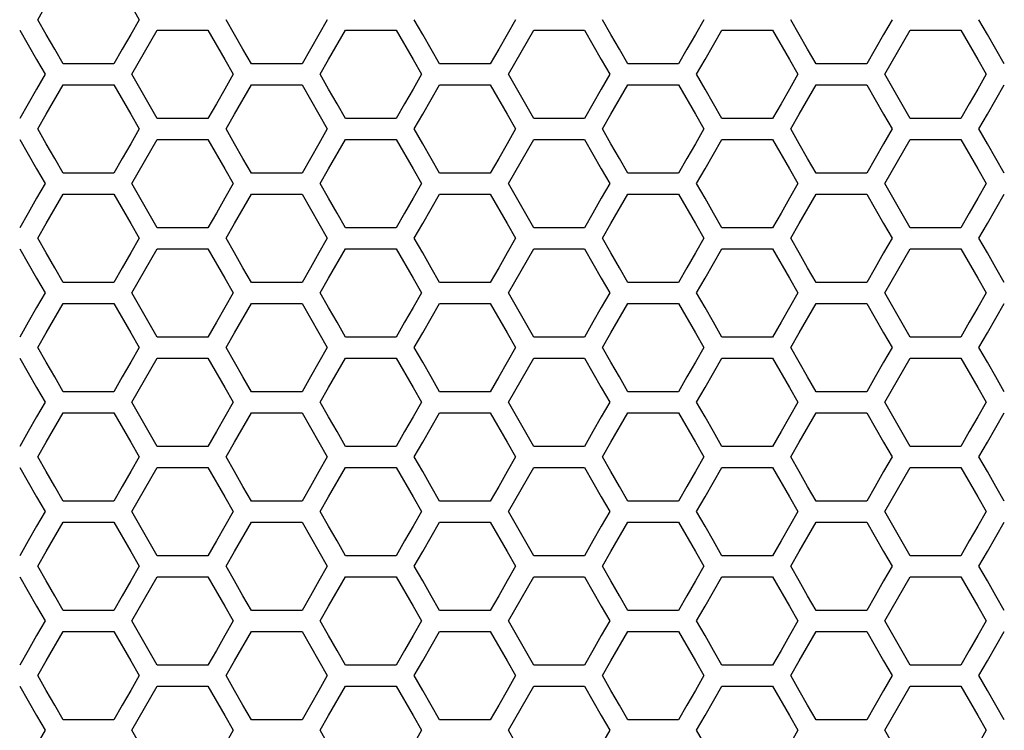
# Model space of a CAD drawing. Extents: x 546 to 5237, y -875 to 3229.
# Drawn here: x 1746 to 1817, y 1050 to 1101 of the extents above; entities that cross this region are included whole.
import ezdxf

# ---------------------------------------------------------------- set-up
doc = ezdxf.new("R2010")
doc.units = 0
doc.header["$MEASUREMENT"] = 0
doc.layers.get('0').update_dxf_attribs({"linetype": 'CONTINUOUS'})

msp = doc.modelspace()

# ---------------------------------------------------------------- linework, layer by layer
at = {"color": 7, "linetype": 'Continuous'}
for p, q in [((1746.987, 1101.14), (1747.598, 1102.204)), ((1753.708, 1102.204), (1754.319, 1101.14)), ((1747.598, 1100.076), (1746.987, 1101.14)), ((1754.319, 1101.14), (1753.708, 1100.076)), ((1761.226, 1100.076), (1760.615, 1101.14)), ((1767.947, 1101.14), (1767.336, 1100.076)), ((1774.857, 1100.076), (1774.246, 1101.14)), ((1781.578, 1101.14), (1780.967, 1100.076)), ((1788.485, 1100.076), (1787.874, 1101.14)), ((1795.206, 1101.14), (1794.595, 1100.076)), ((1802.116, 1100.076), (1801.505, 1101.14)), ((1808.837, 1101.14), (1808.226, 1100.076)), ((1815.744, 1100.076), (1815.133, 1101.14)), ((1745.671, 1100.377), (1746.893, 1098.249)), ((1753.8, 1097.185), (1755.633, 1100.377)), ((1755.633, 1100.377), (1759.299, 1100.377)), ((1759.299, 1100.377), (1760.521, 1098.249)), ((1768.042, 1098.249), (1769.264, 1100.377)), ((1769.264, 1100.377), (1772.93, 1100.377)), ((1772.93, 1100.377), (1774.152, 1098.249)), ((1781.059, 1097.185), (1782.892, 1100.377)), ((1782.892, 1100.377), (1786.558, 1100.377)), ((1786.558, 1100.377), (1787.78, 1098.249)), ((1795.301, 1098.249), (1796.523, 1100.377)), ((1796.523, 1100.377), (1800.189, 1100.377)), ((1800.189, 1100.377), (1801.412, 1098.249)), ((1808.318, 1097.185), (1810.151, 1100.377)), ((1810.151, 1100.377), (1813.817, 1100.377)), ((1813.817, 1100.377), (1815.039, 1098.249)), ((1748.209, 1099.012), (1747.598, 1100.076)), ((1753.708, 1100.076), (1753.097, 1099.012)), ((1761.837, 1099.012), (1761.226, 1100.076)), ((1767.336, 1100.076), (1766.725, 1099.012)), ((1775.468, 1099.012), (1774.857, 1100.076)), ((1780.967, 1100.076), (1780.356, 1099.012)), ((1789.096, 1099.012), (1788.485, 1100.076)), ((1794.595, 1100.076), (1793.984, 1099.012)), ((1802.727, 1099.012), (1802.116, 1100.076)), ((1808.226, 1100.076), (1807.615, 1099.012)), ((1816.355, 1099.012), (1815.744, 1100.076)), ((1748.82, 1097.948), (1748.209, 1099.012)), ((1753.097, 1099.012), (1752.486, 1097.948)), ((1762.448, 1097.948), (1761.837, 1099.012)), ((1766.725, 1099.012), (1766.114, 1097.948)), ((1776.079, 1097.948), (1775.468, 1099.012)), ((1780.356, 1099.012), (1779.745, 1097.948)), ((1789.707, 1097.948), (1789.096, 1099.012)), ((1793.984, 1099.012), (1793.373, 1097.948)), ((1803.338, 1097.948), (1802.727, 1099.012)), ((1807.615, 1099.012), (1807.004, 1097.948)), ((1816.966, 1097.948), (1816.355, 1099.012)), ((1746.893, 1098.249), (1747.504, 1097.185)), ((1752.486, 1097.948), (1748.82, 1097.948)), ((1760.521, 1098.249), (1761.132, 1097.185)), ((1766.114, 1097.948), (1762.448, 1097.948)), ((1767.431, 1097.185), (1768.042, 1098.249)), ((1774.152, 1098.249), (1774.763, 1097.185)), ((1779.745, 1097.948), (1776.079, 1097.948)), ((1787.78, 1098.249), (1788.391, 1097.185)), ((1793.373, 1097.948), (1789.707, 1097.948)), ((1794.69, 1097.185), (1795.301, 1098.249)), ((1801.412, 1098.249), (1802.023, 1097.185)), ((1807.004, 1097.948), (1803.338, 1097.948)), ((1815.039, 1098.249), (1815.651, 1097.185)), ((1747.504, 1097.185), (1746.893, 1096.121)), ((1755.633, 1093.993), (1753.8, 1097.185)), ((1761.132, 1097.185), (1760.521, 1096.121)), ((1768.042, 1096.121), (1767.431, 1097.185)), ((1774.763, 1097.185), (1774.152, 1096.121)), ((1782.892, 1093.993), (1781.059, 1097.185)), ((1788.391, 1097.185), (1787.78, 1096.121)), ((1795.301, 1096.121), (1794.69, 1097.185)), ((1802.023, 1097.185), (1801.412, 1096.121)), ((1810.151, 1093.993), (1808.318, 1097.185)), ((1815.651, 1097.185), (1815.039, 1096.121)), ((1746.893, 1096.121), (1746.282, 1095.057)), ((1747.598, 1094.291), (1748.82, 1096.42)), ((1748.82, 1096.42), (1752.486, 1096.42)), ((1752.486, 1096.42), (1753.708, 1094.291)), ((1760.521, 1096.121), (1759.91, 1095.057)), ((1761.226, 1094.291), (1762.448, 1096.42)), ((1762.448, 1096.42), (1766.114, 1096.42)), ((1766.114, 1096.42), (1767.336, 1094.291)), ((1768.653, 1095.057), (1768.042, 1096.121)), ((1774.152, 1096.121), (1773.541, 1095.057)), ((1774.857, 1094.291), (1776.079, 1096.42)), ((1776.079, 1096.42), (1779.745, 1096.42)), ((1779.745, 1096.42), (1780.967, 1094.291)), ((1787.78, 1096.121), (1787.169, 1095.057)), ((1788.485, 1094.291), (1789.707, 1096.42)), ((1789.707, 1096.42), (1793.373, 1096.42)), ((1793.373, 1096.42), (1794.595, 1094.291)), ((1795.912, 1095.057), (1795.301, 1096.121)), ((1801.412, 1096.121), (1800.801, 1095.057)), ((1802.116, 1094.291), (1803.338, 1096.42)), ((1803.338, 1096.42), (1807.004, 1096.42)), ((1807.004, 1096.42), (1808.226, 1094.291)), ((1815.039, 1096.121), (1814.428, 1095.057)), ((1815.744, 1094.291), (1816.966, 1096.42)), ((1746.282, 1095.057), (1745.671, 1093.993)), ((1759.91, 1095.057), (1759.299, 1093.993)), ((1769.264, 1093.993), (1768.653, 1095.057)), ((1773.541, 1095.057), (1772.93, 1093.993)), ((1787.169, 1095.057), (1786.558, 1093.993)), ((1796.523, 1093.993), (1795.912, 1095.057)), ((1800.801, 1095.057), (1800.189, 1093.993)), ((1814.428, 1095.057), (1813.817, 1093.993)), ((1746.987, 1093.227), (1747.598, 1094.291)), ((1753.708, 1094.291), (1754.319, 1093.227)), ((1759.299, 1093.993), (1755.633, 1093.993)), ((1760.615, 1093.227), (1761.226, 1094.291)), ((1767.336, 1094.291), (1767.947, 1093.227)), ((1772.93, 1093.993), (1769.264, 1093.993)), ((1774.246, 1093.227), (1774.857, 1094.291)), ((1780.967, 1094.291), (1781.578, 1093.227)), ((1786.558, 1093.993), (1782.892, 1093.993)), ((1787.874, 1093.227), (1788.485, 1094.291)), ((1794.595, 1094.291), (1795.206, 1093.227)), ((1800.189, 1093.993), (1796.523, 1093.993)), ((1801.505, 1093.227), (1802.116, 1094.291)), ((1808.226, 1094.291), (1808.837, 1093.227)), ((1813.817, 1093.993), (1810.151, 1093.993)), ((1815.133, 1093.227), (1815.744, 1094.291)), ((1747.598, 1092.163), (1746.987, 1093.227)), ((1754.319, 1093.227), (1753.708, 1092.163)), ((1761.226, 1092.163), (1760.615, 1093.227)), ((1767.947, 1093.227), (1767.336, 1092.163)), ((1774.857, 1092.163), (1774.246, 1093.227)), ((1781.578, 1093.227), (1780.967, 1092.163)), ((1788.485, 1092.163), (1787.874, 1093.227)), ((1795.206, 1093.227), (1794.595, 1092.163)), ((1802.116, 1092.163), (1801.505, 1093.227)), ((1808.837, 1093.227), (1808.226, 1092.163)), ((1815.744, 1092.163), (1815.133, 1093.227)), ((1745.671, 1092.464), (1746.893, 1090.336)), ((1753.8, 1089.272), (1755.633, 1092.464)), ((1755.633, 1092.464), (1759.299, 1092.464)), ((1759.299, 1092.464), (1760.521, 1090.336)), ((1768.042, 1090.336), (1769.264, 1092.464)), ((1769.264, 1092.464), (1772.93, 1092.464)), ((1772.93, 1092.464), (1774.152, 1090.336)), ((1781.059, 1089.272), (1782.892, 1092.464)), ((1782.892, 1092.464), (1786.558, 1092.464)), ((1786.558, 1092.464), (1787.78, 1090.336)), ((1795.301, 1090.336), (1796.523, 1092.464)), ((1796.523, 1092.464), (1800.189, 1092.464)), ((1800.189, 1092.464), (1801.412, 1090.336)), ((1808.318, 1089.272), (1810.151, 1092.464)), ((1810.151, 1092.464), (1813.817, 1092.464)), ((1813.817, 1092.464), (1815.039, 1090.336)), ((1748.209, 1091.099), (1747.598, 1092.163)), ((1753.708, 1092.163), (1753.097, 1091.099)), ((1761.837, 1091.099), (1761.226, 1092.163)), ((1767.336, 1092.163), (1766.725, 1091.099)), ((1775.468, 1091.099), (1774.857, 1092.163)), ((1780.967, 1092.163), (1780.356, 1091.099)), ((1789.096, 1091.099), (1788.485, 1092.163)), ((1794.595, 1092.163), (1793.984, 1091.099)), ((1802.727, 1091.099), (1802.116, 1092.163)), ((1808.226, 1092.163), (1807.615, 1091.099)), ((1816.355, 1091.099), (1815.744, 1092.163)), ((1748.82, 1090.035), (1748.209, 1091.099)), ((1753.097, 1091.099), (1752.486, 1090.035)), ((1762.448, 1090.035), (1761.837, 1091.099)), ((1766.725, 1091.099), (1766.114, 1090.035)), ((1776.079, 1090.035), (1775.468, 1091.099)), ((1780.356, 1091.099), (1779.745, 1090.035)), ((1789.707, 1090.035), (1789.096, 1091.099)), ((1793.984, 1091.099), (1793.373, 1090.035)), ((1803.338, 1090.035), (1802.727, 1091.099)), ((1807.615, 1091.099), (1807.004, 1090.035)), ((1816.966, 1090.035), (1816.355, 1091.099)), ((1746.893, 1090.336), (1747.504, 1089.272)), ((1760.521, 1090.336), (1761.132, 1089.272)), ((1767.431, 1089.272), (1768.042, 1090.336)), ((1774.152, 1090.336), (1774.763, 1089.272)), ((1787.78, 1090.336), (1788.391, 1089.272)), ((1794.69, 1089.272), (1795.301, 1090.336)), ((1801.412, 1090.336), (1802.023, 1089.272)), ((1815.039, 1090.336), (1815.651, 1089.272)), ((1752.486, 1090.035), (1748.82, 1090.035)), ((1766.114, 1090.035), (1762.448, 1090.035)), ((1779.745, 1090.035), (1776.079, 1090.035)), ((1793.373, 1090.035), (1789.707, 1090.035)), ((1807.004, 1090.035), (1803.338, 1090.035)), ((1747.504, 1089.272), (1746.893, 1088.208)), ((1755.633, 1086.079), (1753.8, 1089.272)), ((1761.132, 1089.272), (1760.521, 1088.208)), ((1768.042, 1088.208), (1767.431, 1089.272)), ((1774.763, 1089.272), (1774.152, 1088.208)), ((1782.892, 1086.079), (1781.059, 1089.272)), ((1788.391, 1089.272), (1787.78, 1088.208)), ((1795.301, 1088.208), (1794.69, 1089.272)), ((1802.023, 1089.272), (1801.412, 1088.208)), ((1810.151, 1086.079), (1808.318, 1089.272)), ((1815.651, 1089.272), (1815.039, 1088.208)), ((1746.893, 1088.208), (1746.282, 1087.143)), ((1747.598, 1086.378), (1748.82, 1088.506)), ((1748.82, 1088.506), (1752.486, 1088.506)), ((1752.486, 1088.506), (1753.708, 1086.378)), ((1760.521, 1088.208), (1759.91, 1087.143)), ((1761.226, 1086.378), (1762.448, 1088.506)), ((1762.448, 1088.506), (1766.114, 1088.506)), ((1766.114, 1088.506), (1767.336, 1086.378)), ((1768.653, 1087.143), (1768.042, 1088.208)), ((1774.152, 1088.208), (1773.541, 1087.143)), ((1774.857, 1086.378), (1776.079, 1088.506)), ((1776.079, 1088.506), (1779.745, 1088.506)), ((1779.745, 1088.506), (1780.967, 1086.378)), ((1787.78, 1088.208), (1787.169, 1087.143)), ((1788.485, 1086.378), (1789.707, 1088.506)), ((1789.707, 1088.506), (1793.373, 1088.506)), ((1793.373, 1088.506), (1794.595, 1086.378)), ((1795.912, 1087.143), (1795.301, 1088.208)), ((1801.412, 1088.208), (1800.801, 1087.143)), ((1802.116, 1086.378), (1803.338, 1088.506)), ((1803.338, 1088.506), (1807.004, 1088.506)), ((1807.004, 1088.506), (1808.226, 1086.378)), ((1815.039, 1088.208), (1814.428, 1087.143)), ((1815.744, 1086.378), (1816.966, 1088.506)), ((1746.282, 1087.143), (1745.671, 1086.079)), ((1759.91, 1087.143), (1759.299, 1086.079)), ((1769.264, 1086.079), (1768.653, 1087.143)), ((1773.541, 1087.143), (1772.93, 1086.079)), ((1787.169, 1087.143), (1786.558, 1086.079)), ((1796.523, 1086.079), (1795.912, 1087.143)), ((1800.801, 1087.143), (1800.189, 1086.079)), ((1814.428, 1087.143), (1813.817, 1086.079)), ((1746.987, 1085.313), (1747.598, 1086.378)), ((1753.708, 1086.378), (1754.319, 1085.313)), ((1759.299, 1086.079), (1755.633, 1086.079)), ((1760.615, 1085.313), (1761.226, 1086.378)), ((1767.336, 1086.378), (1767.947, 1085.313)), ((1772.93, 1086.079), (1769.264, 1086.079)), ((1774.246, 1085.313), (1774.857, 1086.378)), ((1780.967, 1086.378), (1781.578, 1085.313)), ((1786.558, 1086.079), (1782.892, 1086.079)), ((1787.874, 1085.313), (1788.485, 1086.378)), ((1794.595, 1086.378), (1795.206, 1085.313)), ((1800.189, 1086.079), (1796.523, 1086.079)), ((1801.505, 1085.313), (1802.116, 1086.378)), ((1808.226, 1086.378), (1808.837, 1085.313)), ((1813.817, 1086.079), (1810.151, 1086.079)), ((1815.133, 1085.313), (1815.744, 1086.378)), ((1747.598, 1084.249), (1746.987, 1085.313)), ((1754.319, 1085.313), (1753.708, 1084.249)), ((1761.226, 1084.249), (1760.615, 1085.313)), ((1767.947, 1085.313), (1767.336, 1084.249)), ((1774.857, 1084.249), (1774.246, 1085.313)), ((1781.578, 1085.313), (1780.967, 1084.249)), ((1788.485, 1084.249), (1787.874, 1085.313)), ((1795.206, 1085.313), (1794.595, 1084.249)), ((1802.116, 1084.249), (1801.505, 1085.313)), ((1808.837, 1085.313), (1808.226, 1084.249)), ((1815.744, 1084.249), (1815.133, 1085.313)), ((1745.671, 1084.551), (1746.893, 1082.422)), ((1753.8, 1081.358), (1755.633, 1084.551)), ((1755.633, 1084.551), (1759.299, 1084.551)), ((1759.299, 1084.551), (1760.521, 1082.422)), ((1768.042, 1082.422), (1769.264, 1084.551)), ((1769.264, 1084.551), (1772.93, 1084.551)), ((1772.93, 1084.551), (1774.152, 1082.422)), ((1781.059, 1081.358), (1782.892, 1084.551)), ((1782.892, 1084.551), (1786.558, 1084.551)), ((1786.558, 1084.551), (1787.78, 1082.422)), ((1795.301, 1082.422), (1796.523, 1084.551)), ((1796.523, 1084.551), (1800.189, 1084.551)), ((1800.189, 1084.551), (1801.412, 1082.422)), ((1808.318, 1081.358), (1810.151, 1084.551)), ((1810.151, 1084.551), (1813.817, 1084.551)), ((1813.817, 1084.551), (1815.039, 1082.422)), ((1748.209, 1083.185), (1747.598, 1084.249)), ((1753.708, 1084.249), (1753.097, 1083.185)), ((1761.837, 1083.185), (1761.226, 1084.249)), ((1767.336, 1084.249), (1766.725, 1083.185)), ((1775.468, 1083.185), (1774.857, 1084.249)), ((1780.967, 1084.249), (1780.356, 1083.185)), ((1789.096, 1083.185), (1788.485, 1084.249)), ((1794.595, 1084.249), (1793.984, 1083.185)), ((1802.727, 1083.185), (1802.116, 1084.249)), ((1808.226, 1084.249), (1807.615, 1083.185)), ((1816.355, 1083.185), (1815.744, 1084.249)), ((1748.82, 1082.12), (1748.209, 1083.185)), ((1753.097, 1083.185), (1752.486, 1082.12)), ((1762.448, 1082.12), (1761.837, 1083.185)), ((1766.725, 1083.185), (1766.114, 1082.12)), ((1776.079, 1082.12), (1775.468, 1083.185)), ((1780.356, 1083.185), (1779.745, 1082.12)), ((1789.707, 1082.12), (1789.096, 1083.185)), ((1793.984, 1083.185), (1793.373, 1082.12)), ((1803.338, 1082.12), (1802.727, 1083.185)), ((1807.615, 1083.185), (1807.004, 1082.12)), ((1816.966, 1082.12), (1816.355, 1083.185)), ((1746.893, 1082.422), (1747.504, 1081.358)), ((1760.521, 1082.422), (1761.132, 1081.358)), ((1767.431, 1081.358), (1768.042, 1082.422)), ((1774.152, 1082.422), (1774.763, 1081.358)), ((1787.78, 1082.422), (1788.391, 1081.358)), ((1794.69, 1081.358), (1795.301, 1082.422)), ((1801.412, 1082.422), (1802.023, 1081.358)), ((1815.039, 1082.422), (1815.651, 1081.358)), ((1752.486, 1082.12), (1748.82, 1082.12)), ((1766.114, 1082.12), (1762.448, 1082.12)), ((1779.745, 1082.12), (1776.079, 1082.12)), ((1793.373, 1082.12), (1789.707, 1082.12)), ((1807.004, 1082.12), (1803.338, 1082.12)), ((1747.504, 1081.358), (1746.893, 1080.293)), ((1755.633, 1078.164), (1753.8, 1081.358)), ((1761.132, 1081.358), (1760.521, 1080.293)), ((1768.042, 1080.293), (1767.431, 1081.358)), ((1774.763, 1081.358), (1774.152, 1080.293)), ((1782.892, 1078.164), (1781.059, 1081.358)), ((1788.391, 1081.358), (1787.78, 1080.293)), ((1795.301, 1080.293), (1794.69, 1081.358)), ((1802.023, 1081.358), (1801.412, 1080.293)), ((1810.151, 1078.164), (1808.318, 1081.358)), ((1815.651, 1081.358), (1815.039, 1080.293)), ((1746.893, 1080.293), (1746.282, 1079.229)), ((1747.598, 1078.463), (1748.82, 1080.592)), ((1748.82, 1080.592), (1752.486, 1080.592)), ((1752.486, 1080.592), (1753.708, 1078.463)), ((1760.521, 1080.293), (1759.91, 1079.229)), ((1761.226, 1078.463), (1762.448, 1080.592)), ((1762.448, 1080.592), (1766.114, 1080.592)), ((1766.114, 1080.592), (1767.336, 1078.463)), ((1768.653, 1079.229), (1768.042, 1080.293)), ((1774.152, 1080.293), (1773.541, 1079.229)), ((1774.857, 1078.463), (1776.079, 1080.592)), ((1776.079, 1080.592), (1779.745, 1080.592)), ((1779.745, 1080.592), (1780.967, 1078.463)), ((1787.78, 1080.293), (1787.169, 1079.229)), ((1788.485, 1078.463), (1789.707, 1080.592)), ((1789.707, 1080.592), (1793.373, 1080.592)), ((1793.373, 1080.592), (1794.595, 1078.463)), ((1795.912, 1079.229), (1795.301, 1080.293)), ((1801.412, 1080.293), (1800.801, 1079.229)), ((1802.116, 1078.463), (1803.338, 1080.592)), ((1803.338, 1080.592), (1807.004, 1080.592)), ((1807.004, 1080.592), (1808.226, 1078.463)), ((1815.039, 1080.293), (1814.428, 1079.229)), ((1815.744, 1078.463), (1816.966, 1080.592)), ((1746.282, 1079.229), (1745.671, 1078.164)), ((1759.91, 1079.229), (1759.299, 1078.164)), ((1769.264, 1078.164), (1768.653, 1079.229)), ((1773.541, 1079.229), (1772.93, 1078.164)), ((1787.169, 1079.229), (1786.558, 1078.164)), ((1796.523, 1078.164), (1795.912, 1079.229)), ((1800.801, 1079.229), (1800.189, 1078.164)), ((1814.428, 1079.229), (1813.817, 1078.164)), ((1746.987, 1077.398), (1747.598, 1078.463)), ((1753.708, 1078.463), (1754.319, 1077.398)), ((1759.299, 1078.164), (1755.633, 1078.164)), ((1760.615, 1077.398), (1761.226, 1078.463)), ((1767.336, 1078.463), (1767.947, 1077.398)), ((1772.93, 1078.164), (1769.264, 1078.164)), ((1774.246, 1077.398), (1774.857, 1078.463)), ((1780.967, 1078.463), (1781.578, 1077.398)), ((1786.558, 1078.164), (1782.892, 1078.164)), ((1787.874, 1077.398), (1788.485, 1078.463)), ((1794.595, 1078.463), (1795.206, 1077.398)), ((1800.189, 1078.164), (1796.523, 1078.164)), ((1801.505, 1077.398), (1802.116, 1078.463)), ((1808.226, 1078.463), (1808.837, 1077.398)), ((1813.817, 1078.164), (1810.151, 1078.164)), ((1815.133, 1077.398), (1815.744, 1078.463)), ((1747.598, 1076.334), (1746.987, 1077.398)), ((1754.319, 1077.398), (1753.708, 1076.334)), ((1761.226, 1076.334), (1760.615, 1077.398)), ((1767.947, 1077.398), (1767.336, 1076.334)), ((1774.857, 1076.334), (1774.246, 1077.398)), ((1781.578, 1077.398), (1780.967, 1076.334)), ((1788.485, 1076.334), (1787.874, 1077.398)), ((1795.206, 1077.398), (1794.595, 1076.334)), ((1802.116, 1076.334), (1801.505, 1077.398)), ((1808.837, 1077.398), (1808.226, 1076.334)), ((1815.744, 1076.334), (1815.133, 1077.398)), ((1745.671, 1076.636), (1746.893, 1074.507)), ((1753.8, 1073.442), (1755.633, 1076.636)), ((1755.633, 1076.636), (1759.299, 1076.636)), ((1759.299, 1076.636), (1760.521, 1074.507)), ((1768.042, 1074.507), (1769.264, 1076.636)), ((1769.264, 1076.636), (1772.93, 1076.636)), ((1772.93, 1076.636), (1774.152, 1074.507)), ((1781.059, 1073.442), (1782.892, 1076.636)), ((1782.892, 1076.636), (1786.558, 1076.636)), ((1786.558, 1076.636), (1787.78, 1074.507)), ((1795.301, 1074.507), (1796.523, 1076.636)), ((1796.523, 1076.636), (1800.189, 1076.636)), ((1800.189, 1076.636), (1801.412, 1074.507)), ((1808.318, 1073.442), (1810.151, 1076.636)), ((1810.151, 1076.636), (1813.817, 1076.636)), ((1813.817, 1076.636), (1815.039, 1074.507)), ((1748.209, 1075.27), (1747.598, 1076.334)), ((1753.708, 1076.334), (1753.097, 1075.27)), ((1761.837, 1075.27), (1761.226, 1076.334)), ((1767.336, 1076.334), (1766.725, 1075.27)), ((1775.468, 1075.27), (1774.857, 1076.334)), ((1780.967, 1076.334), (1780.356, 1075.27)), ((1789.096, 1075.27), (1788.485, 1076.334)), ((1794.595, 1076.334), (1793.984, 1075.27)), ((1802.727, 1075.27), (1802.116, 1076.334)), ((1808.226, 1076.334), (1807.615, 1075.27)), ((1816.355, 1075.27), (1815.744, 1076.334)), ((1748.82, 1074.205), (1748.209, 1075.27)), ((1753.097, 1075.27), (1752.486, 1074.205)), ((1762.448, 1074.205), (1761.837, 1075.27)), ((1766.725, 1075.27), (1766.114, 1074.205)), ((1776.079, 1074.205), (1775.468, 1075.27)), ((1780.356, 1075.27), (1779.745, 1074.205)), ((1789.707, 1074.205), (1789.096, 1075.27)), ((1793.984, 1075.27), (1793.373, 1074.205)), ((1803.338, 1074.205), (1802.727, 1075.27)), ((1807.615, 1075.27), (1807.004, 1074.205)), ((1816.966, 1074.205), (1816.355, 1075.27)), ((1746.893, 1074.507), (1747.504, 1073.442)), ((1760.521, 1074.507), (1761.132, 1073.442)), ((1767.431, 1073.442), (1768.042, 1074.507)), ((1774.152, 1074.507), (1774.763, 1073.442)), ((1787.78, 1074.507), (1788.391, 1073.442)), ((1794.69, 1073.442), (1795.301, 1074.507)), ((1801.412, 1074.507), (1802.023, 1073.442)), ((1815.039, 1074.507), (1815.651, 1073.442)), ((1752.486, 1074.205), (1748.82, 1074.205)), ((1766.114, 1074.205), (1762.448, 1074.205)), ((1779.745, 1074.205), (1776.079, 1074.205)), ((1793.373, 1074.205), (1789.707, 1074.205)), ((1807.004, 1074.205), (1803.338, 1074.205)), ((1747.504, 1073.442), (1746.893, 1072.377)), ((1755.633, 1070.248), (1753.8, 1073.442)), ((1761.132, 1073.442), (1760.521, 1072.377)), ((1768.042, 1072.377), (1767.431, 1073.442)), ((1774.763, 1073.442), (1774.152, 1072.377)), ((1782.892, 1070.248), (1781.059, 1073.442)), ((1788.391, 1073.442), (1787.78, 1072.377)), ((1795.301, 1072.377), (1794.69, 1073.442)), ((1802.023, 1073.442), (1801.412, 1072.377)), ((1810.151, 1070.248), (1808.318, 1073.442)), ((1815.651, 1073.442), (1815.039, 1072.377)), ((1746.893, 1072.377), (1746.282, 1071.313)), ((1747.598, 1070.547), (1748.82, 1072.676)), ((1748.82, 1072.676), (1752.486, 1072.676)), ((1752.486, 1072.676), (1753.708, 1070.547)), ((1760.521, 1072.377), (1759.91, 1071.313)), ((1761.226, 1070.547), (1762.448, 1072.676)), ((1762.448, 1072.676), (1766.114, 1072.676)), ((1766.114, 1072.676), (1767.336, 1070.547)), ((1768.653, 1071.313), (1768.042, 1072.377)), ((1774.152, 1072.377), (1773.541, 1071.313)), ((1774.857, 1070.547), (1776.079, 1072.676)), ((1776.079, 1072.676), (1779.745, 1072.676)), ((1779.745, 1072.676), (1780.967, 1070.547)), ((1787.78, 1072.377), (1787.169, 1071.313)), ((1788.485, 1070.547), (1789.707, 1072.676)), ((1789.707, 1072.676), (1793.373, 1072.676)), ((1793.373, 1072.676), (1794.595, 1070.547)), ((1795.912, 1071.313), (1795.301, 1072.377)), ((1801.412, 1072.377), (1800.801, 1071.313)), ((1802.116, 1070.547), (1803.338, 1072.676)), ((1803.338, 1072.676), (1807.004, 1072.676)), ((1807.004, 1072.676), (1808.226, 1070.547)), ((1815.039, 1072.377), (1814.428, 1071.313)), ((1815.744, 1070.547), (1816.966, 1072.676)), ((1746.282, 1071.313), (1745.671, 1070.248)), ((1759.91, 1071.313), (1759.299, 1070.248)), ((1769.264, 1070.248), (1768.653, 1071.313)), ((1773.541, 1071.313), (1772.93, 1070.248)), ((1787.169, 1071.313), (1786.558, 1070.248)), ((1796.523, 1070.248), (1795.912, 1071.313)), ((1800.801, 1071.313), (1800.189, 1070.248)), ((1814.428, 1071.313), (1813.817, 1070.248)), ((1746.987, 1069.482), (1747.598, 1070.547)), ((1753.708, 1070.547), (1754.319, 1069.482)), ((1759.299, 1070.248), (1755.633, 1070.248)), ((1760.615, 1069.482), (1761.226, 1070.547)), ((1767.336, 1070.547), (1767.947, 1069.482)), ((1772.93, 1070.248), (1769.264, 1070.248)), ((1774.246, 1069.482), (1774.857, 1070.547)), ((1780.967, 1070.547), (1781.578, 1069.482)), ((1786.558, 1070.248), (1782.892, 1070.248)), ((1787.874, 1069.482), (1788.485, 1070.547)), ((1794.595, 1070.547), (1795.206, 1069.482)), ((1800.189, 1070.248), (1796.523, 1070.248)), ((1801.505, 1069.482), (1802.116, 1070.547)), ((1808.226, 1070.547), (1808.837, 1069.482)), ((1813.817, 1070.248), (1810.151, 1070.248)), ((1815.133, 1069.482), (1815.744, 1070.547)), ((1747.598, 1068.418), (1746.987, 1069.482)), ((1754.319, 1069.482), (1753.708, 1068.418)), ((1761.226, 1068.418), (1760.615, 1069.482)), ((1767.947, 1069.482), (1767.336, 1068.418)), ((1774.857, 1068.418), (1774.246, 1069.482)), ((1781.578, 1069.482), (1780.967, 1068.418)), ((1788.485, 1068.418), (1787.874, 1069.482)), ((1795.206, 1069.482), (1794.595, 1068.418)), ((1802.116, 1068.418), (1801.505, 1069.482)), ((1808.837, 1069.482), (1808.226, 1068.418)), ((1815.744, 1068.418), (1815.133, 1069.482)), ((1745.671, 1068.719), (1746.893, 1066.59)), ((1753.8, 1065.525), (1755.633, 1068.719)), ((1755.633, 1068.719), (1759.299, 1068.719)), ((1759.299, 1068.719), (1760.521, 1066.59)), ((1768.042, 1066.59), (1769.264, 1068.719)), ((1769.264, 1068.719), (1772.93, 1068.719)), ((1772.93, 1068.719), (1774.152, 1066.59)), ((1781.059, 1065.525), (1782.892, 1068.719)), ((1782.892, 1068.719), (1786.558, 1068.719)), ((1786.558, 1068.719), (1787.78, 1066.59)), ((1795.301, 1066.59), (1796.523, 1068.719)), ((1796.523, 1068.719), (1800.189, 1068.719)), ((1800.189, 1068.719), (1801.412, 1066.59)), ((1808.318, 1065.525), (1810.151, 1068.719)), ((1810.151, 1068.719), (1813.817, 1068.719)), ((1813.817, 1068.719), (1815.039, 1066.59)), ((1748.209, 1067.353), (1747.598, 1068.418)), ((1753.708, 1068.418), (1753.097, 1067.353)), ((1761.837, 1067.353), (1761.226, 1068.418)), ((1767.336, 1068.418), (1766.725, 1067.353)), ((1775.468, 1067.353), (1774.857, 1068.418)), ((1780.967, 1068.418), (1780.356, 1067.353)), ((1789.096, 1067.353), (1788.485, 1068.418)), ((1794.595, 1068.418), (1793.984, 1067.353)), ((1802.727, 1067.353), (1802.116, 1068.418)), ((1808.226, 1068.418), (1807.615, 1067.353)), ((1816.355, 1067.353), (1815.744, 1068.418)), ((1748.82, 1066.288), (1748.209, 1067.353)), ((1753.097, 1067.353), (1752.486, 1066.288)), ((1762.448, 1066.288), (1761.837, 1067.353)), ((1766.725, 1067.353), (1766.114, 1066.288)), ((1776.079, 1066.288), (1775.468, 1067.353)), ((1780.356, 1067.353), (1779.745, 1066.288)), ((1789.707, 1066.288), (1789.096, 1067.353)), ((1793.984, 1067.353), (1793.373, 1066.288)), ((1803.338, 1066.288), (1802.727, 1067.353)), ((1807.615, 1067.353), (1807.004, 1066.288)), ((1816.966, 1066.288), (1816.355, 1067.353)), ((1746.893, 1066.59), (1747.504, 1065.525)), ((1760.521, 1066.59), (1761.132, 1065.525)), ((1767.431, 1065.525), (1768.042, 1066.59)), ((1774.152, 1066.59), (1774.763, 1065.525)), ((1787.78, 1066.59), (1788.391, 1065.525)), ((1794.69, 1065.525), (1795.301, 1066.59)), ((1801.412, 1066.59), (1802.023, 1065.525)), ((1815.039, 1066.59), (1815.651, 1065.525)), ((1752.486, 1066.288), (1748.82, 1066.288)), ((1766.114, 1066.288), (1762.448, 1066.288)), ((1779.745, 1066.288), (1776.079, 1066.288)), ((1793.373, 1066.288), (1789.707, 1066.288)), ((1807.004, 1066.288), (1803.338, 1066.288)), ((1747.504, 1065.525), (1746.893, 1064.461)), ((1755.633, 1062.331), (1753.8, 1065.525)), ((1761.132, 1065.525), (1760.521, 1064.461)), ((1768.042, 1064.461), (1767.431, 1065.525)), ((1774.763, 1065.525), (1774.152, 1064.461)), ((1782.892, 1062.331), (1781.059, 1065.525)), ((1788.391, 1065.525), (1787.78, 1064.461)), ((1795.301, 1064.461), (1794.69, 1065.525)), ((1802.023, 1065.525), (1801.412, 1064.461)), ((1810.151, 1062.331), (1808.318, 1065.525)), ((1815.651, 1065.525), (1815.039, 1064.461)), ((1746.893, 1064.461), (1746.282, 1063.396)), ((1747.598, 1062.63), (1748.82, 1064.759)), ((1748.82, 1064.759), (1752.486, 1064.759)), ((1752.486, 1064.759), (1753.708, 1062.63)), ((1760.521, 1064.461), (1759.91, 1063.396)), ((1761.226, 1062.63), (1762.448, 1064.759)), ((1762.448, 1064.759), (1766.114, 1064.759)), ((1766.114, 1064.759), (1767.336, 1062.63)), ((1768.653, 1063.396), (1768.042, 1064.461)), ((1774.152, 1064.461), (1773.541, 1063.396)), ((1774.857, 1062.63), (1776.079, 1064.759)), ((1776.079, 1064.759), (1779.745, 1064.759)), ((1779.745, 1064.759), (1780.967, 1062.63)), ((1787.78, 1064.461), (1787.169, 1063.396)), ((1788.485, 1062.63), (1789.707, 1064.759)), ((1789.707, 1064.759), (1793.373, 1064.759)), ((1793.373, 1064.759), (1794.595, 1062.63)), ((1795.912, 1063.396), (1795.301, 1064.461)), ((1801.412, 1064.461), (1800.801, 1063.396)), ((1802.116, 1062.63), (1803.338, 1064.759)), ((1803.338, 1064.759), (1807.004, 1064.759)), ((1807.004, 1064.759), (1808.226, 1062.63)), ((1815.039, 1064.461), (1814.428, 1063.396)), ((1815.744, 1062.63), (1816.966, 1064.759)), ((1746.282, 1063.396), (1745.671, 1062.331)), ((1759.91, 1063.396), (1759.299, 1062.331)), ((1769.264, 1062.331), (1768.653, 1063.396)), ((1773.541, 1063.396), (1772.93, 1062.331)), ((1787.169, 1063.396), (1786.558, 1062.331)), ((1796.523, 1062.331), (1795.912, 1063.396)), ((1800.801, 1063.396), (1800.189, 1062.331)), ((1814.428, 1063.396), (1813.817, 1062.331)), ((1746.987, 1061.565), (1747.598, 1062.63)), ((1753.708, 1062.63), (1754.319, 1061.565)), ((1759.299, 1062.331), (1755.633, 1062.331)), ((1760.615, 1061.565), (1761.226, 1062.63)), ((1767.336, 1062.63), (1767.947, 1061.565)), ((1772.93, 1062.331), (1769.264, 1062.331)), ((1774.246, 1061.565), (1774.857, 1062.63)), ((1780.967, 1062.63), (1781.578, 1061.565)), ((1786.558, 1062.331), (1782.892, 1062.331)), ((1787.874, 1061.565), (1788.485, 1062.63)), ((1794.595, 1062.63), (1795.206, 1061.565)), ((1800.189, 1062.331), (1796.523, 1062.331)), ((1801.505, 1061.565), (1802.116, 1062.63)), ((1808.226, 1062.63), (1808.837, 1061.565)), ((1813.817, 1062.331), (1810.151, 1062.331)), ((1815.133, 1061.565), (1815.744, 1062.63)), ((1747.598, 1060.5), (1746.987, 1061.565)), ((1754.319, 1061.565), (1753.708, 1060.5)), ((1761.226, 1060.5), (1760.615, 1061.565)), ((1767.947, 1061.565), (1767.336, 1060.5)), ((1774.857, 1060.5), (1774.246, 1061.565)), ((1781.578, 1061.565), (1780.967, 1060.5)), ((1788.485, 1060.5), (1787.874, 1061.565)), ((1795.206, 1061.565), (1794.595, 1060.5)), ((1802.116, 1060.5), (1801.505, 1061.565)), ((1808.837, 1061.565), (1808.226, 1060.5)), ((1815.744, 1060.5), (1815.133, 1061.565)), ((1745.671, 1060.802), (1746.893, 1058.672)), ((1748.209, 1059.436), (1747.598, 1060.5)), ((1753.708, 1060.5), (1753.097, 1059.436)), ((1753.8, 1057.608), (1755.633, 1060.802)), ((1755.633, 1060.802), (1759.299, 1060.802)), ((1759.299, 1060.802), (1760.521, 1058.672)), ((1761.837, 1059.436), (1761.226, 1060.5)), ((1767.336, 1060.5), (1766.725, 1059.436)), ((1768.042, 1058.672), (1769.264, 1060.802)), ((1769.264, 1060.802), (1772.93, 1060.802)), ((1772.93, 1060.802), (1774.152, 1058.672)), ((1775.468, 1059.436), (1774.857, 1060.5)), ((1780.967, 1060.5), (1780.356, 1059.436)), ((1781.059, 1057.608), (1782.892, 1060.802)), ((1782.892, 1060.802), (1786.558, 1060.802)), ((1786.558, 1060.802), (1787.78, 1058.672)), ((1789.096, 1059.436), (1788.485, 1060.5)), ((1794.595, 1060.5), (1793.984, 1059.436)), ((1795.301, 1058.672), (1796.523, 1060.802)), ((1796.523, 1060.802), (1800.189, 1060.802)), ((1800.189, 1060.802), (1801.412, 1058.672)), ((1802.727, 1059.436), (1802.116, 1060.5)), ((1808.226, 1060.5), (1807.615, 1059.436)), ((1808.318, 1057.608), (1810.151, 1060.802)), ((1810.151, 1060.802), (1813.817, 1060.802)), ((1813.817, 1060.802), (1815.039, 1058.672)), ((1816.355, 1059.436), (1815.744, 1060.5)), ((1748.82, 1058.371), (1748.209, 1059.436)), ((1753.097, 1059.436), (1752.486, 1058.371)), ((1762.448, 1058.371), (1761.837, 1059.436)), ((1766.725, 1059.436), (1766.114, 1058.371)), ((1776.079, 1058.371), (1775.468, 1059.436)), ((1780.356, 1059.436), (1779.745, 1058.371)), ((1789.707, 1058.371), (1789.096, 1059.436)), ((1793.984, 1059.436), (1793.373, 1058.371)), ((1803.338, 1058.371), (1802.727, 1059.436)), ((1807.615, 1059.436), (1807.004, 1058.371)), ((1816.966, 1058.371), (1816.355, 1059.436)), ((1746.893, 1058.672), (1747.504, 1057.608)), ((1752.486, 1058.371), (1748.82, 1058.371)), ((1760.521, 1058.672), (1761.132, 1057.608)), ((1766.114, 1058.371), (1762.448, 1058.371)), ((1767.431, 1057.608), (1768.042, 1058.672)), ((1774.152, 1058.672), (1774.763, 1057.608)), ((1779.745, 1058.371), (1776.079, 1058.371)), ((1787.78, 1058.672), (1788.391, 1057.608)), ((1793.373, 1058.371), (1789.707, 1058.371)), ((1794.69, 1057.608), (1795.301, 1058.672)), ((1801.412, 1058.672), (1802.023, 1057.608)), ((1807.004, 1058.371), (1803.338, 1058.371)), ((1815.039, 1058.672), (1815.651, 1057.608)), ((1747.504, 1057.608), (1746.893, 1056.543)), ((1755.633, 1054.413), (1753.8, 1057.608)), ((1761.132, 1057.608), (1760.521, 1056.543)), ((1768.042, 1056.543), (1767.431, 1057.608)), ((1774.763, 1057.608), (1774.152, 1056.543)), ((1782.892, 1054.413), (1781.059, 1057.608)), ((1788.391, 1057.608), (1787.78, 1056.543)), ((1795.301, 1056.543), (1794.69, 1057.608)), ((1802.023, 1057.608), (1801.412, 1056.543)), ((1810.151, 1054.413), (1808.318, 1057.608)), ((1815.651, 1057.608), (1815.039, 1056.543)), ((1747.598, 1054.712), (1748.82, 1056.842)), ((1748.82, 1056.842), (1752.486, 1056.842)), ((1752.486, 1056.842), (1753.708, 1054.712)), ((1761.226, 1054.712), (1762.448, 1056.842)), ((1762.448, 1056.842), (1766.114, 1056.842)), ((1766.114, 1056.842), (1767.336, 1054.712)), ((1774.857, 1054.712), (1776.079, 1056.842)), ((1776.079, 1056.842), (1779.745, 1056.842)), ((1779.745, 1056.842), (1780.967, 1054.712)), ((1788.485, 1054.712), (1789.707, 1056.842)), ((1789.707, 1056.842), (1793.373, 1056.842)), ((1793.373, 1056.842), (1794.595, 1054.712)), ((1802.116, 1054.712), (1803.338, 1056.842)), ((1803.338, 1056.842), (1807.004, 1056.842)), ((1807.004, 1056.842), (1808.226, 1054.712)), ((1815.744, 1054.712), (1816.966, 1056.842)), ((1746.893, 1056.543), (1746.282, 1055.478)), ((1760.521, 1056.543), (1759.91, 1055.478)), ((1768.653, 1055.478), (1768.042, 1056.543)), ((1774.152, 1056.543), (1773.541, 1055.478)), ((1787.78, 1056.543), (1787.169, 1055.478)), ((1795.912, 1055.478), (1795.301, 1056.543)), ((1801.412, 1056.543), (1800.801, 1055.478)), ((1815.039, 1056.543), (1814.428, 1055.478)), ((1746.282, 1055.478), (1745.671, 1054.413)), ((1759.91, 1055.478), (1759.299, 1054.413)), ((1769.264, 1054.413), (1768.653, 1055.478)), ((1773.541, 1055.478), (1772.93, 1054.413)), ((1787.169, 1055.478), (1786.558, 1054.413)), ((1796.523, 1054.413), (1795.912, 1055.478)), ((1800.801, 1055.478), (1800.189, 1054.413)), ((1814.428, 1055.478), (1813.817, 1054.413)), ((1746.987, 1053.647), (1747.598, 1054.712)), ((1753.708, 1054.712), (1754.319, 1053.647)), ((1760.615, 1053.647), (1761.226, 1054.712)), ((1767.336, 1054.712), (1767.947, 1053.647)), ((1774.246, 1053.647), (1774.857, 1054.712)), ((1780.967, 1054.712), (1781.578, 1053.647)), ((1787.874, 1053.647), (1788.485, 1054.712)), ((1794.595, 1054.712), (1795.206, 1053.647)), ((1801.505, 1053.647), (1802.116, 1054.712)), ((1808.226, 1054.712), (1808.837, 1053.647)), ((1815.133, 1053.647), (1815.744, 1054.712)), ((1759.299, 1054.413), (1755.633, 1054.413)), ((1772.93, 1054.413), (1769.264, 1054.413)), ((1786.558, 1054.413), (1782.892, 1054.413)), ((1800.189, 1054.413), (1796.523, 1054.413)), ((1813.817, 1054.413), (1810.151, 1054.413)), ((1747.598, 1052.582), (1746.987, 1053.647)), ((1754.319, 1053.647), (1753.708, 1052.582)), ((1761.226, 1052.582), (1760.615, 1053.647)), ((1767.947, 1053.647), (1767.336, 1052.582)), ((1774.857, 1052.582), (1774.246, 1053.647)), ((1781.578, 1053.647), (1780.967, 1052.582)), ((1788.485, 1052.582), (1787.874, 1053.647)), ((1795.206, 1053.647), (1794.595, 1052.582)), ((1802.116, 1052.582), (1801.505, 1053.647)), ((1808.837, 1053.647), (1808.226, 1052.582)), ((1815.744, 1052.582), (1815.133, 1053.647)), ((1745.671, 1052.884), (1746.893, 1050.754)), ((1748.209, 1051.517), (1747.598, 1052.582)), ((1753.708, 1052.582), (1753.097, 1051.517)), ((1753.8, 1049.689), (1755.633, 1052.884)), ((1755.633, 1052.884), (1759.299, 1052.884)), ((1759.299, 1052.884), (1760.521, 1050.754)), ((1761.837, 1051.517), (1761.226, 1052.582)), ((1767.336, 1052.582), (1766.725, 1051.517)), ((1768.042, 1050.754), (1769.264, 1052.884)), ((1769.264, 1052.884), (1772.93, 1052.884)), ((1772.93, 1052.884), (1774.152, 1050.754)), ((1775.468, 1051.517), (1774.857, 1052.582)), ((1780.967, 1052.582), (1780.356, 1051.517)), ((1781.059, 1049.689), (1782.892, 1052.884)), ((1782.892, 1052.884), (1786.558, 1052.884)), ((1786.558, 1052.884), (1787.78, 1050.754)), ((1789.096, 1051.517), (1788.485, 1052.582)), ((1794.595, 1052.582), (1793.984, 1051.517)), ((1795.301, 1050.754), (1796.523, 1052.884)), ((1796.523, 1052.884), (1800.189, 1052.884)), ((1800.189, 1052.884), (1801.412, 1050.754)), ((1802.727, 1051.517), (1802.116, 1052.582)), ((1808.226, 1052.582), (1807.615, 1051.517)), ((1808.318, 1049.689), (1810.151, 1052.884)), ((1810.151, 1052.884), (1813.817, 1052.884)), ((1813.817, 1052.884), (1815.039, 1050.754)), ((1816.355, 1051.517), (1815.744, 1052.582)), ((1748.82, 1050.452), (1748.209, 1051.517)), ((1753.097, 1051.517), (1752.486, 1050.452)), ((1762.448, 1050.452), (1761.837, 1051.517)), ((1766.725, 1051.517), (1766.114, 1050.452)), ((1776.079, 1050.452), (1775.468, 1051.517)), ((1780.356, 1051.517), (1779.745, 1050.452)), ((1789.707, 1050.452), (1789.096, 1051.517)), ((1793.984, 1051.517), (1793.373, 1050.452)), ((1803.338, 1050.452), (1802.727, 1051.517)), ((1807.615, 1051.517), (1807.004, 1050.452)), ((1816.966, 1050.452), (1816.355, 1051.517)), ((1746.893, 1050.754), (1747.504, 1049.689)), ((1752.486, 1050.452), (1748.82, 1050.452)), ((1760.521, 1050.754), (1761.132, 1049.689)), ((1766.114, 1050.452), (1762.448, 1050.452)), ((1767.431, 1049.689), (1768.042, 1050.754)), ((1774.152, 1050.754), (1774.763, 1049.689)), ((1779.745, 1050.452), (1776.079, 1050.452)), ((1787.78, 1050.754), (1788.391, 1049.689)), ((1793.373, 1050.452), (1789.707, 1050.452)), ((1794.69, 1049.689), (1795.301, 1050.754)), ((1801.412, 1050.754), (1802.023, 1049.689)), ((1807.004, 1050.452), (1803.338, 1050.452)), ((1815.039, 1050.754), (1815.651, 1049.689)), ((1747.504, 1049.689), (1746.893, 1048.624)), ((1755.633, 1046.494), (1753.8, 1049.689)), ((1761.132, 1049.689), (1760.521, 1048.624)), ((1768.042, 1048.624), (1767.431, 1049.689)), ((1774.763, 1049.689), (1774.152, 1048.624)), ((1782.892, 1046.494), (1781.059, 1049.689)), ((1788.391, 1049.689), (1787.78, 1048.624)), ((1795.301, 1048.624), (1794.69, 1049.689)), ((1802.023, 1049.689), (1801.412, 1048.624)), ((1810.151, 1046.494), (1808.318, 1049.689)), ((1815.651, 1049.689), (1815.039, 1048.624))]:
    msp.add_line(p, q, dxfattribs=at)

doc.saveas('drawing.dxf')
